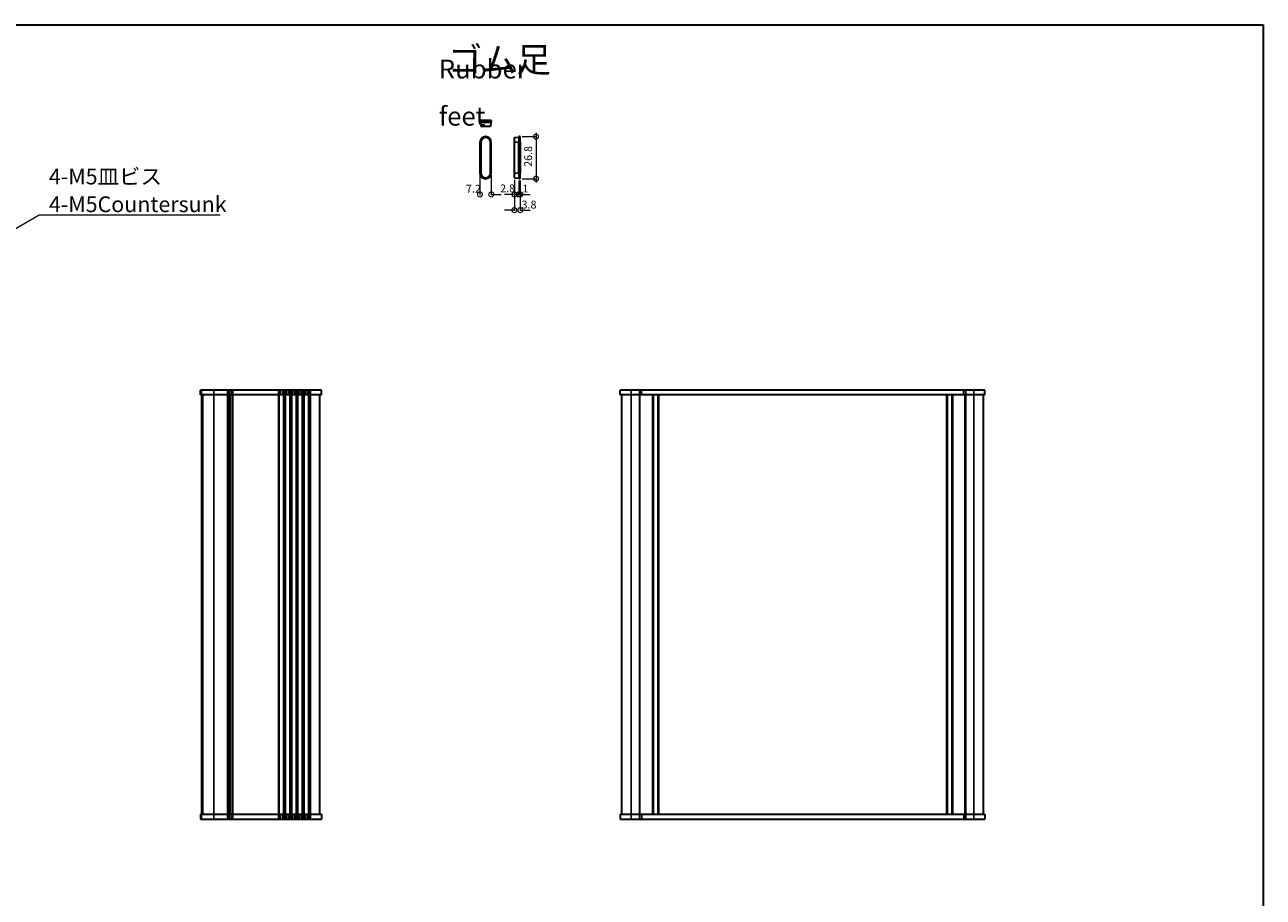
# Model space of a CAD drawing. Units: millimetres. Extents: x 36 to 5941, y 20 to 1144.
# Drawn here: x 1800 to 2588, y 589 to 1144 of the extents above; entities that cross this region are included whole.
import ezdxf

# ---------------------------------------------------------------- set-up
doc = ezdxf.new("R2010")
doc.units = ezdxf.units.MM
doc.header["$LTSCALE"] = 2.5
doc.layers.get('Defpoints').update_dxf_attribs({"lineweight": 25})
for name, color, linetype, lineweight in [('Border (ISO)', 7, 'Continuous', 35), ('Dimension (ISO)', 7, 'Continuous', 18), ('Symbol (ISO)', 7, 'Continuous', 18), ('Visible (ISO)', 7, 'Continuous', 35), ('Visible Narrow (ISO)', 7, 'Continuous', 25)]:
    doc.layers.add(name, color=color, linetype=linetype, lineweight=lineweight)
doc.styles.add('Note Text (TK)', font='MS PGothic.ttf')
doc.dimstyles.new('Default - Method 1b (TK)', dxfattribs={"dimscale": 2.5, "dimtxt": 2.5, "dimasz": 2.5, "dimexe": 1, "dimexo": 1.499999999999999, "dimgap": 1, "dimtad": 1, "dimtoh": 1, "dimrnd": 1e-08, "dimdsep": 46, "dimtxsty": 'Note Text (TK)', "dimcen": 0.09, "dimdle": 5, "dimclrd": 100, "dimclre": 100, "dimclrt": 7, "dimadec": 1, "dimazin": 1, "dimtfac": 1, "dimtmove": 0, "dimatfit": 3, "dimfxl": 1, "dimtolj": 1, "dimlwd": -1, "dimlwe": -1, "dimarcsym": 0})
doc.dimstyles.new('Default - Method 1b (TK)$7', dxfattribs={"dimscale": 2.5, "dimtxt": 2.5, "dimasz": 2.5, "dimexe": 1, "dimexo": 1.499999999999999, "dimgap": 1, "dimtad": 1, "dimtoh": 1, "dimrnd": 1e-08, "dimdsep": 46, "dimtxsty": 'Note Text (TK)', "dimcen": 0.09, "dimdle": 5, "dimclrd": 100, "dimclre": 100, "dimclrt": 7, "dimadec": 1, "dimazin": 1, "dimtfac": 1, "dimtmove": 0, "dimatfit": 3, "dimfxl": 1, "dimtolj": 1, "dimlwd": -1, "dimlwe": -1, "dimarcsym": 0})

# ---------------------------------------------------------------- blocks, each defined once
blk = doc.blocks.new('図面枠 tk図枠')
at = {"layer": 'Border (ISO)'}
for p, q in [((14.49999999999999, 289), (405.4999999999999, 289)), ((405.4999999999999, 289), (405.4999999999999, 8.000000000000007))]:
    blk.add_line(p, q, dxfattribs=at)
blk = doc.blocks.new('_DotSmall')
at = {"color": 0, "linetype": 'ByBlock', "const_width": 0.5}
blk.add_lwpolyline([(-0.0625, 0, 1), (0.0625, 0, 1)], format="xyb", close=True, dxfattribs=at)
blk = doc.blocks.new('*D73')
at = {"layer": 'Defpoints', "color": 0}
for p in [(2115.062129866966, 1072.802122041914), (2115.062129866966, 1046.002122041914), (2125.062129866967, 1046.002122041914)]:
    blk.add_point(p, dxfattribs=at)
at = {"layer": 'Dimension (ISO)', "color": 100}
for p, q in [((2116.312129866966, 1072.802122041914), (2125.562129866967, 1072.802122041914)), ((2125.062129866967, 1075.302122041914), (2125.062129866967, 1043.502122041914)), ((2116.312129866966, 1046.002122041914), (2125.562129866967, 1046.002122041914))]:
    blk.add_line(p, q, dxfattribs=at)
at = {"layer": 'Dimension (ISO)', "color": 100, "xscale": 6.25, "yscale": 6.25, "zscale": 6.25}
for p, rotation in [((2125.062129866967, 1072.802122041914), 90), ((2125.062129866967, 1046.002122041914), 270)]:
    blk.add_blockref('_DotSmall', p, dxfattribs=dict(at, rotation=rotation))
at = {"layer": 'Dimension (ISO)', "color": 7, "insert": (2120.062129866967, 1053.564053860096), "char_height": 5, "attachment_point": 4, "rotation": 90, "style": 'Note Text (TK)'}
blk.add_mtext('\\A1;26.8', dxfattribs=at)
blk = doc.blocks.new('*D74')
at = {"layer": 'Defpoints', "color": 0}
for p in [(2111.262129866966, 1046.498863823906), (2114.062129866966, 1046.002122041914), (2114.062129866966, 1036.002122041914)]:
    blk.add_point(p, dxfattribs=at)
at = {"layer": 'Dimension (ISO)', "color": 100}
for p, q in [((2111.262129866966, 1045.248863823907), (2111.262129866966, 1035.502122041914)), ((2114.062129866966, 1044.752122041914), (2114.062129866966, 1035.502122041914)), ((2111.262129866966, 1036.002122041914), (2105.012129866967, 1036.002122041914)), ((2114.062129866966, 1036.002122041914), (2120.312129866966, 1036.002122041914))]:
    blk.add_line(p, q, dxfattribs=at)
at = {"layer": 'Dimension (ISO)', "color": 100, "xscale": 6.25, "yscale": 6.25, "zscale": 6.25}
blk.add_blockref('_DotSmall', (2111.262129866966, 1036.002122041914), dxfattribs=at)
at = {"layer": 'Dimension (ISO)', "color": 100, "xscale": 6.25, "yscale": 6.25, "zscale": 6.25, "rotation": 180}
blk.add_blockref('_DotSmall', (2114.062129866966, 1036.002122041914), dxfattribs=at)
at = {"layer": 'Dimension (ISO)', "color": 7, "insert": (2102.193465364789, 1039.834854683319), "char_height": 5, "attachment_point": 4, "style": 'Note Text (TK)'}
blk.add_mtext('\\A1;2.8', dxfattribs=at)
blk = doc.blocks.new('*D75')
at = {"layer": 'Defpoints', "color": 0}
for p in [(2114.062129866966, 1046.002122041914), (2115.062129866966, 1046.002122041914), (2115.062129866966, 1036.002122041914)]:
    blk.add_point(p, dxfattribs=at)
at = {"layer": 'Dimension (ISO)', "color": 100}
for p, q in [((2114.062129866966, 1044.752122041914), (2114.062129866966, 1035.502122041914)), ((2115.062129866966, 1044.752122041914), (2115.062129866966, 1035.502122041914)), ((2114.062129866966, 1036.002122041914), (2107.812129866966, 1036.002122041914)), ((2115.062129866966, 1036.002122041914), (2121.312129866966, 1036.002122041914))]:
    blk.add_line(p, q, dxfattribs=at)
at = {"layer": 'Dimension (ISO)', "color": 100, "xscale": 6.25, "yscale": 6.25, "zscale": 6.25}
blk.add_blockref('_DotSmall', (2114.062129866966, 1036.002122041914), dxfattribs=at)
at = {"layer": 'Dimension (ISO)', "color": 100, "xscale": 6.25, "yscale": 6.25, "zscale": 6.25, "rotation": 180}
blk.add_blockref('_DotSmall', (2115.062129866966, 1036.002122041914), dxfattribs=at)
at = {"layer": 'Dimension (ISO)', "color": 7, "insert": (2116.324779455153, 1039.734583029817), "char_height": 5, "attachment_point": 4, "style": 'Note Text (TK)'}
blk.add_mtext('\\A1;1', dxfattribs=at)
blk = doc.blocks.new('*D76')
at = {"layer": 'Defpoints', "color": 0}
for p in [(2111.262129866966, 1046.498863823906), (2115.062129866965, 1046.002122041914), (2115.062129866965, 1026.002122041914)]:
    blk.add_point(p, dxfattribs=at)
at = {"layer": 'Dimension (ISO)', "color": 100}
for p, q in [((2111.262129866966, 1045.248863823907), (2111.262129866966, 1025.502122041914)), ((2115.062129866965, 1044.752122041914), (2115.062129866965, 1025.502122041914)), ((2111.262129866966, 1026.002122041914), (2105.012129866967, 1026.002122041914)), ((2115.062129866965, 1026.002122041914), (2121.312129866965, 1026.002122041914))]:
    blk.add_line(p, q, dxfattribs=at)
at = {"layer": 'Dimension (ISO)', "color": 100, "xscale": 6.25, "yscale": 6.25, "zscale": 6.25}
blk.add_blockref('_DotSmall', (2111.262129866966, 1026.002122041914), dxfattribs=at)
at = {"layer": 'Dimension (ISO)', "color": 100, "xscale": 6.25, "yscale": 6.25, "zscale": 6.25, "rotation": 180}
blk.add_blockref('_DotSmall', (2115.062129866965, 1026.002122041914), dxfattribs=at)
at = {"layer": 'Dimension (ISO)', "color": 7, "insert": (2115.879142575204, 1029.506197420353), "char_height": 5, "attachment_point": 4, "style": 'Note Text (TK)'}
blk.add_mtext('\\A1;3.8', dxfattribs=at)
blk = doc.blocks.new('*D77')
at = {"layer": 'Defpoints', "color": 0}
for p in [(2089.36303868468, 1049.602122041914), (2096.56303868468, 1049.602122041914), (2096.56303868468, 1036.002122041914)]:
    blk.add_point(p, dxfattribs=at)
at = {"layer": 'Dimension (ISO)', "color": 100}
for p, q in [((2089.36303868468, 1048.352122041914), (2089.36303868468, 1035.502122041914)), ((2096.56303868468, 1048.352122041914), (2096.56303868468, 1035.502122041914)), ((2096.56303868468, 1036.002122041914), (2102.81303868468, 1036.002122041914))]:
    blk.add_line(p, q, dxfattribs=at)
at = {"layer": 'Dimension (ISO)', "color": 100, "xscale": 6.25, "yscale": 6.25, "zscale": 6.25, "rotation": 180}
blk.add_blockref('_DotSmall', (2089.36303868468, 1036.002122041914), dxfattribs=at)
at = {"layer": 'Dimension (ISO)', "color": 100, "xscale": 6.25, "yscale": 6.25, "zscale": 6.25}
blk.add_blockref('_DotSmall', (2096.56303868468, 1036.002122041914), dxfattribs=at)
at = {"layer": 'Dimension (ISO)', "color": 7, "insert": (2080.48431474422, 1039.632257954858), "char_height": 5, "attachment_point": 4, "style": 'Note Text (TK)'}
blk.add_mtext('\\A1;7.2', dxfattribs=at)

msp = doc.modelspace()

# ---------------------------------------------------------------- linework, layer by layer
at = {"layer": 'Visible (ISO)'}
for p, q in [((2089.363038684686, 1083.087914289634), (2089.363038684686, 1082.087914289634)), ((2096.563038684687, 1083.087914289634), (2089.363038684686, 1083.087914289634)), ((2089.363038684686, 1082.087914289634), (2096.563038684687, 1082.087914289634)), ((2089.713038684687, 1082.087914289634), (2089.859780466679, 1079.287914289634)), ((2096.213038684687, 1082.087914289634), (2096.066296902694, 1079.287914289634)), ((2096.563038684687, 1083.087914289634), (2096.563038684687, 1082.087914289634)), ((2096.066296902694, 1079.287914289634), (2089.859780466679, 1079.287914289634)), ((2111.262129866966, 1072.305380259922), (2114.062129866966, 1072.452122041914)), ((2111.262129866967, 1069.202122041914), (2111.262129866966, 1072.305380259922)), ((2114.062129866966, 1072.802122041914), (2114.062129866967, 1069.202122041914)), ((2115.062129866966, 1072.802122041914), (2114.062129866966, 1072.802122041914)), ((2115.062129866967, 1069.202122041914), (2115.062129866966, 1072.802122041914)), ((2089.36303868468, 1069.202122041914), (2089.36303868468, 1049.602122041914)), ((2089.71303868468, 1049.602122041955), (2089.71303868468, 1069.202122041873)), ((2089.859780466673, 1069.202122041873), (2089.859780466673, 1049.602122041955)), ((2096.066296902687, 1049.602122041953), (2096.066296902687, 1069.202122041875)), ((2096.21303868468, 1069.202122041873), (2096.21303868468, 1049.602122041955)), ((2096.56303868468, 1049.602122041914), (2096.56303868468, 1069.202122041914)), ((2111.262129866967, 1049.602122041953), (2111.262129866967, 1069.202122041875)), ((2114.062129866967, 1049.602122041914), (2114.062129866967, 1069.202122041914)), ((2115.062129866967, 1069.202122041914), (2115.062129866967, 1049.602122041914)), ((2111.262129866966, 1046.498863823906), (2111.262129866967, 1049.602122041914)), ((2114.062129866967, 1049.602122041914), (2114.062129866966, 1046.002122041914)), ((2115.062129866966, 1046.002122041914), (2115.062129866967, 1049.602122041914)), ((2111.262129866966, 1046.498863823906), (2114.062129866966, 1046.352122041914)), ((2115.062129866966, 1046.002122041914), (2114.062129866966, 1046.002122041914)), ((1988.477796924292, 911.3994722863662), (1911.479060900846, 911.3994722863662)), ((1911.479060900846, 908.3994722863662), (1911.479060900846, 911.3994722863662)), ((1988.477796924292, 908.3994722863662), (1911.479060900846, 908.3994722863662)), ((1912.477971610756, 641.3994722863666), (1912.477971610756, 908.3994722863662)), ((1912.479060841774, 641.3994722863666), (1912.479060841774, 908.3994722863662)), ((1930.47772861036, 641.3994722863669), (1930.47772861036, 908.3994722863669)), ((1987.477867575943, 641.3994722863669), (1987.477867575943, 908.3994722863669)), ((1987.480761316654, 641.399472286367), (1987.480761316654, 908.3994722863669)), ((1988.477796924292, 911.3994722863662), (1988.477867635412, 911.3994722863662)), ((1988.477796924292, 908.3994722863662), (1988.477867635412, 908.3994722863662)), ((1988.480690640849, 911.3994722863662), (1988.47786763535, 911.3994722863662)), ((1988.477867635532, 908.3994722863662), (1988.477867635532, 911.3994722863662)), ((1988.480690640849, 908.3994722863662), (1988.47786763535, 908.3994722863662)), ((1988.480690640849, 911.3994722863662), (1988.480761351967, 911.3994722863662)), ((1988.480690640849, 908.3994722863662), (1988.480761351967, 908.3994722863662)), ((1988.480761352614, 908.3994722863662), (1988.480761352614, 911.3994722863662)), ((2410.664642855178, 911.3994722863662), (2178.664642875971, 911.3994722863662)), ((2178.664642875971, 908.3994722863662), (2178.664642875971, 911.3994722863662)), ((2410.664642855178, 908.3994722863662), (2178.664642875971, 908.3994722863662)), ((2179.664642809464, 641.3994722863669), (2179.664642809464, 908.3994722863669)), ((2191.16456529809, 641.3994722863669), (2191.16456529809, 908.3994722863669)), ((2192.129472349688, 908.3994722863662), (2192.129472349688, 911.3994722863662)), ((2199.464591134447, 641.3994722863669), (2199.464591134447, 908.3994722863669)), ((2199.464634649198, 641.3994722863669), (2199.464634649198, 908.3994722863669)), ((2202.864578895609, 641.3994722863669), (2202.864578895609, 908.3994722863669)), ((2386.46459111683, 641.399472286367), (2386.464591116829, 908.3994722863669)), ((2386.464634631855, 641.399472286367), (2386.464634631854, 908.3994722863669)), ((2389.864578877914, 641.399472286367), (2389.864578877913, 908.3994722863669)), ((2397.199650202606, 908.3994722863662), (2397.199650202606, 911.3994722863662)), ((2398.164565278942, 641.399472286367), (2398.164565278942, 908.3994722863669)), ((2409.664653132497, 641.399472286367), (2409.664653132497, 908.3994722863669)), ((2409.664700317208, 641.399472286367), (2409.664700317208, 908.3994722863669)), ((2409.664754710838, 641.399472286367), (2409.664754710838, 908.3994722863669)), ((2409.66480910447, 641.399472286367), (2409.66480910447, 908.3994722863669)), ((2409.664863498103, 641.399472286367), (2409.664863498103, 908.3994722863669)), ((2409.665312655279, 641.399472286367), (2409.665312655279, 908.3994722863669)), ((2410.664642855178, 911.3994722863662), (2410.664653258752, 911.3994722863662)), ((2410.664642855178, 908.3994722863662), (2410.664653258752, 908.3994722863662)), ((2410.664700443062, 911.3994722863662), (2410.66465325875, 911.3994722863662)), ((2410.664653258891, 908.3994722863662), (2410.664653258891, 911.3994722863662)), ((2410.664700443062, 908.3994722863662), (2410.66465325875, 908.3994722863662)), ((2410.664700443062, 908.3994722863662), (2410.664700443062, 911.3994722863662)), ((2410.664754836226, 911.3994722863662), (2410.664707651917, 911.3994722863662)), ((2410.664754836226, 908.3994722863662), (2410.664707651917, 908.3994722863662)), ((2410.664754836226, 908.3994722863662), (2410.664754836226, 911.3994722863662)), ((2410.664809229394, 911.3994722863662), (2410.664762045082, 911.3994722863662)), ((2410.664809229394, 908.3994722863662), (2410.664762045082, 908.3994722863662)), ((2410.664809229394, 908.3994722863662), (2410.664809229394, 911.3994722863662)), ((2410.664863622561, 911.3994722863662), (2410.66481643825, 911.3994722863662)), ((2410.664863622561, 908.3994722863662), (2410.66481643825, 908.3994722863662)), ((2410.664863622561, 908.3994722863662), (2410.664863622561, 911.3994722863662)), ((2410.664918015727, 911.3994722863662), (2410.664870831416, 911.3994722863662)), ((2410.664918015727, 908.3994722863662), (2410.664870831416, 908.3994722863662)), ((2410.664918015727, 911.3994722863662), (2410.6653127759, 911.3994722863662)), ((2410.664918015727, 908.3994722863662), (2410.6653127759, 908.3994722863662)), ((2410.665359960208, 911.3994722863662), (2410.665312775897, 911.3994722863662)), ((2410.665312776038, 908.3994722863662), (2410.665312776038, 911.3994722863662)), ((2410.665359960208, 908.3994722863662), (2410.665312775897, 908.3994722863662)), ((2410.665359960209, 911.3994722863662), (2410.66547765642, 911.3994722863662)), ((2410.665359960209, 908.3994722863662), (2410.66547765642, 908.3994722863662)), ((2410.66547765716, 908.3994722863662), (2410.66547765716, 911.3994722863662)), ((1911.479060843191, 641.3994722863669), (1988.477796864183, 641.3994722863669)), ((1911.479060843191, 641.3994722863669), (1911.479060843191, 638.3994722863669)), ((1911.479060843191, 638.3994722863669), (1988.477796864183, 638.3994722863669)), ((1988.477867576801, 641.3994722863669), (1988.477796864183, 641.3994722863669)), ((1988.477867576801, 638.3994722863669), (1988.477796864183, 638.3994722863669)), ((1988.47786757674, 641.399472286367), (1988.480690642064, 641.399472286367)), ((1988.477867576921, 641.3994722863669), (1988.477867576921, 638.3994722863669)), ((1988.47786757674, 638.399472286367), (1988.480690642064, 638.399472286367)), ((1988.48076135468, 641.399472286367), (1988.480690642064, 641.399472286367)), ((1988.48076135468, 638.399472286367), (1988.480690642064, 638.399472286367)), ((1988.480761355328, 641.399472286367), (1988.480761355328, 638.399472286367)), ((2178.664642809464, 641.399472286367), (2410.664642788669, 641.399472286367)), ((2178.664642809464, 641.3994722863669), (2178.664642809464, 638.3994722863669)), ((2178.664642809464, 638.399472286367), (2410.664642788669, 638.399472286367)), ((2192.129472281452, 641.3994722863669), (2192.129472281452, 638.3994722863669)), ((2397.199650134368, 641.399472286367), (2397.199650134368, 638.399472286367)), ((2410.664653192464, 641.399472286367), (2410.664642788668, 641.399472286367)), ((2410.664653192464, 638.399472286367), (2410.664642788668, 638.399472286367)), ((2410.664653192462, 641.399472286367), (2410.664700377772, 641.399472286367)), ((2410.664653192603, 641.399472286367), (2410.664653192603, 638.399472286367)), ((2410.664653192462, 638.399472286367), (2410.664700377772, 638.399472286367)), ((2410.664700377772, 641.399472286367), (2410.664700377772, 638.399472286367)), ((2410.664707586782, 641.399472286367), (2410.664754772091, 641.399472286367)), ((2410.664707586782, 638.399472286367), (2410.664754772091, 638.399472286367)), ((2410.664754772091, 641.399472286367), (2410.664754772091, 638.399472286367)), ((2410.664761981099, 641.399472286367), (2410.66480916641, 641.399472286367)), ((2410.664761981099, 638.399472286367), (2410.66480916641, 638.399472286367)), ((2410.66480916641, 641.399472286367), (2410.66480916641, 638.399472286367)), ((2410.664816375419, 641.399472286367), (2410.66486356073, 641.399472286367)), ((2410.664816375419, 638.399472286367), (2410.66486356073, 638.399472286367)), ((2410.66486356073, 641.399472286367), (2410.66486356073, 638.399472286367)), ((2410.664870769739, 641.399472286367), (2410.664917955049, 641.399472286367)), ((2410.664870769739, 638.399472286367), (2410.664917955049, 638.399472286367)), ((2410.665312723588, 641.399472286367), (2410.664917955049, 641.399472286367)), ((2410.665312723588, 638.399472286367), (2410.664917955049, 638.399472286367)), ((2410.665312723585, 641.399472286367), (2410.665359908897, 641.399472286367)), ((2410.665312723726, 641.399472286367), (2410.665312723726, 638.399472286367)), ((2410.665312723585, 638.399472286367), (2410.665359908897, 638.399472286367)), ((2410.665477607592, 641.399472286367), (2410.665359908897, 641.399472286367)), ((2410.665477607592, 638.399472286367), (2410.665359908897, 638.399472286367)), ((2410.665477608333, 641.399472286367), (2410.665477608333, 638.399472286367))]:
    msp.add_line(p, q, dxfattribs=at)
for centre, radius, start, end in [((2092.96303868468, 1069.202122041914), 3.600000000000003, 0, 180), ((2092.96303868468, 1069.202122041914), 3.250000000000002, 0, 180), ((2092.96303868468, 1069.202122041914), 3.103258218007486, 0, 180), ((2092.96303868468, 1049.602122041914), 3.600000000000003, 180, 0), ((2092.96303868468, 1049.602122041914), 3.250000000000003, 180, 0), ((2092.96303868468, 1049.602122041914), 3.103258218007488, 180, 0)]:
    msp.add_arc(centre, radius, start, end, dxfattribs=at)
at = {"layer": 'Visible Narrow (ISO)'}
for p, q in [((2089.71303868468, 1069.202122041873), (2089.859780466673, 1069.202122041873)), ((2096.21303868468, 1069.202122041873), (2096.066296902687, 1069.202122041875)), ((2114.062129866967, 1069.202122041873), (2111.262129866967, 1069.202122041875)), ((2115.062129866967, 1069.202122041914), (2114.062129866967, 1069.202122041914)), ((2089.71303868468, 1049.602122041955), (2089.859780466673, 1049.602122041955)), ((2096.21303868468, 1049.602122041955), (2096.066296902687, 1049.602122041953)), ((2114.062129866967, 1049.602122041955), (2111.262129866967, 1049.602122041953)), ((2115.062129866967, 1049.602122041914), (2114.062129866967, 1049.602122041914)), ((1911.483647248484, 908.3994722863662), (1911.483647248484, 911.3994722863662)), ((1912.1121162632, 908.3994722863662), (1912.1121162632, 911.3994722863662)), ((1912.480589624315, 641.3994722863666), (1912.480589624316, 908.3994722863662)), ((1913.109058638186, 641.3994722863666), (1913.109058638186, 908.3994722863662)), ((1920.087546956132, 908.3994722863662), (1920.087546956132, 911.3994722863662)), ((1920.087560493821, 641.3994722863666), (1920.087560493821, 908.3994722863662)), ((1928.742766584479, 908.3994722863662), (1928.742766584479, 911.3994722863662)), ((1928.742780122167, 641.3994722863666), (1928.742780122167, 908.3994722863662)), ((1929.089769057369, 641.3994722863666), (1929.089769057369, 908.3994722863662)), ((1929.783733390037, 908.3994722863662), (1929.783733390037, 911.3994722863662)), ((1930.216855000638, 641.3994722863666), (1930.216855000638, 908.3994722863662)), ((1930.477728610497, 641.3994722863666), (1930.477728610497, 908.3994722863662)), ((1930.738594130886, 641.3994722863669), (1930.738594130886, 908.3994722863669)), ((1931.171681515751, 908.3994722863662), (1931.171681515751, 911.3994722863662)), ((1931.865665308638, 641.3994722863669), (1931.865665308638, 908.3994722863669)), ((1932.212636898737, 908.3994722863662), (1932.212636898737, 911.3994722863662)), ((1932.212650436289, 641.3994722863669), (1932.212650436289, 908.3994722863669)), ((1961.242766581477, 908.3994722863662), (1961.242766581477, 911.3994722863662)), ((1961.242780119028, 641.3994722863669), (1961.242780119028, 908.3994722863669)), ((1961.589769054229, 641.3994722863669), (1961.589769054229, 908.3994722863669)), ((1962.283733387036, 908.3994722863662), (1962.283733387036, 911.3994722863662)), ((1963.67168151274, 908.3994722863662), (1963.67168151274, 911.3994722863662)), ((1964.365665305635, 641.3994722863669), (1964.365665305635, 908.3994722863669)), ((1964.712636895733, 908.3994722863662), (1964.712636895733, 911.3994722863662)), ((1964.712650433284, 641.3994722863669), (1964.712650433284, 908.3994722863669)), ((1965.242766581106, 908.3994722863662), (1965.242766581106, 911.3994722863662)), ((1965.242780118658, 641.3994722863669), (1965.242780118658, 908.3994722863669)), ((1965.589769053859, 641.3994722863669), (1965.589769053859, 908.3994722863669)), ((1966.283733386666, 908.3994722863662), (1966.283733386666, 911.3994722863662)), ((1967.67168151237, 908.3994722863662), (1967.67168151237, 911.3994722863662)), ((1968.365665305265, 641.3994722863669), (1968.365665305265, 908.3994722863669)), ((1968.712636895364, 908.3994722863662), (1968.712636895364, 911.3994722863662)), ((1968.712650432914, 641.3994722863669), (1968.712650432914, 908.3994722863669)), ((1969.242766580737, 908.3994722863662), (1969.242766580737, 911.3994722863662)), ((1969.242780118289, 641.3994722863669), (1969.242780118289, 908.3994722863669)), ((1969.58976905349, 641.3994722863669), (1969.58976905349, 908.3994722863669)), ((1970.283733386296, 908.3994722863662), (1970.283733386296, 911.3994722863662)), ((1971.671681512, 908.3994722863662), (1971.671681512, 911.3994722863662)), ((1972.365665304895, 641.3994722863669), (1972.365665304895, 908.3994722863669)), ((1972.712636894994, 908.3994722863662), (1972.712636894994, 911.3994722863662)), ((1972.712650432544, 641.3994722863669), (1972.712650432544, 908.3994722863669)), ((1973.242766580368, 908.3994722863662), (1973.242766580368, 911.3994722863662)), ((1973.242780117919, 641.3994722863669), (1973.242780117919, 908.3994722863669)), ((1973.58976905312, 641.3994722863669), (1973.58976905312, 908.3994722863669)), ((1974.283733385927, 908.3994722863662), (1974.283733385927, 911.3994722863662)), ((1975.67168151163, 908.3994722863662), (1975.67168151163, 911.3994722863662)), ((1976.365665304526, 641.3994722863669), (1976.365665304526, 908.3994722863669)), ((1976.712636894628, 908.3994722863662), (1976.712636894628, 911.3994722863662)), ((1976.712650432177, 641.3994722863669), (1976.712650432177, 908.3994722863669)), ((1977.242766579999, 908.3994722863662), (1977.242766579999, 911.3994722863662)), ((1977.242780117548, 641.3994722863669), (1977.242780117548, 908.3994722863669)), ((1977.58976905275, 641.3994722863669), (1977.58976905275, 908.3994722863669)), ((1978.283733385557, 908.3994722863662), (1978.283733385557, 911.3994722863662)), ((1979.671681511261, 908.3994722863662), (1979.671681511261, 911.3994722863662)), ((1980.365665304157, 641.3994722863669), (1980.365665304157, 908.3994722863669)), ((1980.712636894255, 908.3994722863662), (1980.712636894255, 911.3994722863662)), ((1980.712650431806, 641.3994722863669), (1980.712650431806, 908.3994722863669)), ((1981.477701736895, 908.3994722863662), (1981.477701736895, 911.3994722863662)), ((1981.477715274446, 641.3994722863669), (1981.477715274446, 908.3994722863669)), ((1987.477796864276, 641.3994722863669), (1987.477796864276, 908.3994722863669)), ((1987.480690604378, 641.399472286367), (1987.480690604378, 908.3994722863669)), ((1987.480761316101, 641.399472286367), (1987.480761316101, 908.3994722863669)), ((1988.477796924292, 908.3994722863662), (1988.477796924292, 911.3994722863662)), ((1988.477867635412, 908.3994722863662), (1988.477867635412, 911.3994722863662)), ((1988.480690640849, 908.3994722863662), (1988.480690640849, 911.3994722863662)), ((1988.480761351967, 908.3994722863662), (1988.480761351967, 911.3994722863662)), ((2185.664547687927, 908.3994722863662), (2185.664547687927, 911.3994722863662)), ((2185.664561219078, 641.3994722863669), (2185.664561219078, 908.3994722863669)), ((2190.864547687445, 908.3994722863662), (2190.864547687445, 911.3994722863662)), ((2190.864561218598, 641.3994722863669), (2190.864561218598, 908.3994722863669)), ((2199.164574816432, 641.3994722863669), (2199.164574816432, 908.3994722863669)), ((2199.464578895924, 641.3994722863669), (2199.464578895923, 908.3994722863669)), ((2199.764646887694, 641.3994722863669), (2199.764646887694, 908.3994722863669)), ((2202.564646887436, 641.3994722863669), (2202.564646887436, 908.3994722863669)), ((2203.164574816062, 641.3994722863669), (2203.164574816062, 908.3994722863669)), ((2386.164574798733, 641.399472286367), (2386.164574798733, 908.3994722863669)), ((2386.464578878229, 641.399472286367), (2386.464578878229, 908.3994722863669)), ((2386.764646870427, 641.399472286367), (2386.764646870426, 908.3994722863669)), ((2389.564646870169, 641.399472286367), (2389.564646870169, 908.3994722863669)), ((2390.164574798363, 641.399472286367), (2390.164574798363, 908.3994722863669)), ((2398.464547668265, 908.3994722863662), (2398.464547668265, 911.3994722863662)), ((2398.464561199392, 641.399472286367), (2398.464561199392, 908.3994722863669)), ((2403.664547667784, 908.3994722863662), (2403.664547667784, 911.3994722863662)), ((2403.664561198912, 641.399472286367), (2403.664561198912, 908.3994722863669)), ((2409.664642728833, 641.399472286367), (2409.664642728833, 908.3994722863669)), ((2409.664917891735, 641.399472286367), (2409.664917891735, 908.3994722863669)), ((2410.664642855178, 908.3994722863662), (2410.664642855178, 911.3994722863662)), ((2410.664653258752, 908.3994722863662), (2410.664653258752, 911.3994722863662)), ((2410.664918015727, 908.3994722863662), (2410.664918015727, 911.3994722863662)), ((2410.6653127759, 908.3994722863662), (2410.6653127759, 911.3994722863662)), ((2410.665359960209, 908.3994722863662), (2410.665359960209, 911.3994722863662)), ((2410.66547765642, 908.3994722863662), (2410.66547765642, 911.3994722863662)), ((1911.483647190794, 641.3994722863669), (1911.483647190794, 638.3994722863669)), ((1912.1121162032, 641.3994722863669), (1912.1121162032, 638.3994722863669)), ((1920.087546894007, 641.3994722863669), (1920.087546894007, 638.3994722863669)), ((1928.742766522353, 641.3994722863669), (1928.742766522353, 638.3994722863669)), ((1929.783733328033, 641.3994722863669), (1929.783733328033, 638.3994722863669)), ((1931.171681453733, 641.3994722863669), (1931.171681453733, 638.3994722863669)), ((1932.212636836611, 641.3994722863669), (1932.212636836611, 638.3994722863669)), ((1961.242766519351, 641.3994722863669), (1961.242766519351, 638.3994722863669)), ((1962.283733325031, 641.3994722863669), (1962.283733325031, 638.3994722863669)), ((1963.671681450735, 641.3994722863669), (1963.671681450735, 638.3994722863669)), ((1964.712636833607, 641.3994722863669), (1964.712636833607, 638.3994722863669)), ((1965.242766518981, 641.3994722863669), (1965.242766518981, 638.3994722863669)), ((1966.283733324661, 641.3994722863669), (1966.283733324661, 638.3994722863669)), ((1967.671681450365, 641.3994722863669), (1967.671681450365, 638.3994722863669)), ((1968.712636833238, 641.3994722863669), (1968.712636833238, 638.3994722863669)), ((1969.242766518611, 641.3994722863669), (1969.242766518611, 638.3994722863669)), ((1970.283733324292, 641.3994722863669), (1970.283733324292, 638.3994722863669)), ((1971.671681449995, 641.3994722863669), (1971.671681449995, 638.3994722863669)), ((1972.712636832868, 641.3994722863669), (1972.712636832868, 638.3994722863669)), ((1973.242766518241, 641.3994722863669), (1973.242766518241, 638.3994722863669)), ((1974.283733323922, 641.3994722863669), (1974.283733323922, 638.3994722863669)), ((1975.671681449625, 641.3994722863669), (1975.671681449625, 638.3994722863669)), ((1976.712636832501, 641.3994722863669), (1976.712636832501, 638.3994722863669)), ((1977.242766517873, 641.3994722863669), (1977.242766517873, 638.3994722863669)), ((1978.283733323552, 641.3994722863669), (1978.283733323552, 638.3994722863669)), ((1979.671681449255, 641.3994722863669), (1979.671681449255, 638.3994722863669)), ((1980.712636832129, 641.3994722863669), (1980.712636832129, 638.3994722863669)), ((1981.477701674769, 641.3994722863669), (1981.477701674769, 638.3994722863669)), ((1988.477796864183, 641.3994722863669), (1988.477796864183, 638.3994722863669)), ((1988.477867576801, 641.3994722863669), (1988.477867576801, 638.3994722863669)), ((1988.480690642064, 641.399472286367), (1988.480690642064, 638.399472286367)), ((1988.48076135468, 641.399472286367), (1988.48076135468, 638.399472286367)), ((2185.664547619402, 641.3994722863669), (2185.664547619402, 638.3994722863669)), ((2190.864547618922, 641.3994722863669), (2190.864547618922, 638.3994722863669)), ((2398.464547599739, 641.399472286367), (2398.464547599739, 638.399472286367)), ((2403.664547599257, 641.399472286367), (2403.664547599257, 638.399472286367)), ((2410.664642788668, 641.399472286367), (2410.664642788668, 638.399472286367)), ((2410.664653192464, 641.399472286367), (2410.664653192464, 638.399472286367)), ((2410.664917955049, 641.399472286367), (2410.664917955049, 638.399472286367)), ((2410.665312723588, 641.399472286367), (2410.665312723588, 638.399472286367)), ((2410.665359908897, 641.399472286367), (2410.665359908897, 638.399472286367)), ((2410.665477607592, 641.399472286367), (2410.665477607592, 638.399472286367))]:
    msp.add_line(p, q, dxfattribs=at)

# ---------------------------------------------------------------- block references
at = {"xscale": 4, "yscale": 4, "zscale": 4}
msp.add_blockref('図面枠 tk図枠', (965.75, -12.00000000000001), dxfattribs=at)

# ---------------------------------------------------------------- texts
at = {"layer": 'Symbol (ISO)', "color": 7, "style": 'Note Text (TK)'}
for s, insert, char_height, width, attachment_point, line_spacing_factor in [('{\\fＭＳ Ｐゴシック|b0|i0;\\H16.0000;ゴム足}', (2069.017960129937, 1121.784655276685), 16.00000023841858, 68.67835998535156, 4, 1.5), ('{\\fＭＳ Ｐゴシック|b0|i0;\\H12.0000;Rubber feet}', (2063.18604489519, 1100.796832701819), 12.00000047683716, 88.49123001098631, 4, 1.5), ('{\\fＭＳ Ｐゴシック|b0|i0;4-M5皿ビス\\P\\fＭＳ Ｐゴシック|b0|i0;4-M5Countersunk}', (1815.133753691035, 1024.734629234184), 10, 112.8070163726806, 7, 1.058181881904602)]:
    msp.add_mtext(s, dxfattribs=dict(at, insert=insert, char_height=char_height, width=width, attachment_point=attachment_point, line_spacing_factor=line_spacing_factor))

# ---------------------------------------------------------------- dimensions: what is measured, and where the dimension line sits
at = {"layer": 'Dimension (ISO)', "color": 100}
for base, p1, p2, angle, picture, middle in [((2125.062129866967, 1046.002122041914), (2115.062129866966, 1072.802122041914), (2115.062129866966, 1046.002122041914), 90, '*D73', (2125.062129866967, 1059.402122041914)), ((2096.56303868468, 1036.002122041914), (2089.36303868468, 1049.602122041914), (2096.56303868468, 1049.602122041914), 180, '*D77', (2084.433178380583, 1034.632257954859)), ((2114.062129866966, 1036.002122041914), (2111.262129866966, 1046.498863823906), (2114.062129866966, 1046.002122041914), 180, '*D74', (2106.213351728426, 1034.834854683319)), ((2115.062129866965, 1026.002122041914), (2111.262129866966, 1046.498863823906), (2115.062129866965, 1046.002122041914), 180, '*D76', (2119.89902893884, 1024.506197420353)), ((2115.062129866966, 1036.002122041914), (2114.062129866966, 1046.002122041914), (2115.062129866966, 1046.002122041914), 180, '*D75', (2117.077620364244, 1034.734583029817))]:
    dim = msp.add_linear_dim(base=base, p1=p1, p2=p2, angle=angle, dimstyle='Default - Method 1b (TK)', override={"dimtxt": 2, "dimexe": 0.2, "dimexo": 0.5, "dimtoh": 0, "dimblk1": 'DotSmall', "dimblk2": 'DotSmall', "dimsah": 1, "dimdle": 1, "dimtofl": 0, "dimtmove": 1, "dimatfit": 1}, dxfattribs=at)
    dim.commit()
    dim.dimension.update_dxf_attribs({"geometry": picture, "text_midpoint": middle, "dimtype": 160})

# ---------------------------------------------------------------- leaders
at = {"layer": 'Symbol (ISO)', "color": 100, "annotation_type": 0, "has_hookline": 1, "hookline_direction": 0, "text_width": 108.9204545454545}
msp.add_leader([(1759.185478400979, 994.0420964110853), (1808.883753691035, 1023.067962567517), (1815.133753691035, 1023.067962567517)], dimstyle='Default - Method 1b (TK)$7', override={"dimgap": 0, "dimtad": 1}, dxfattribs=at)

doc.saveas('drawing.dxf')
